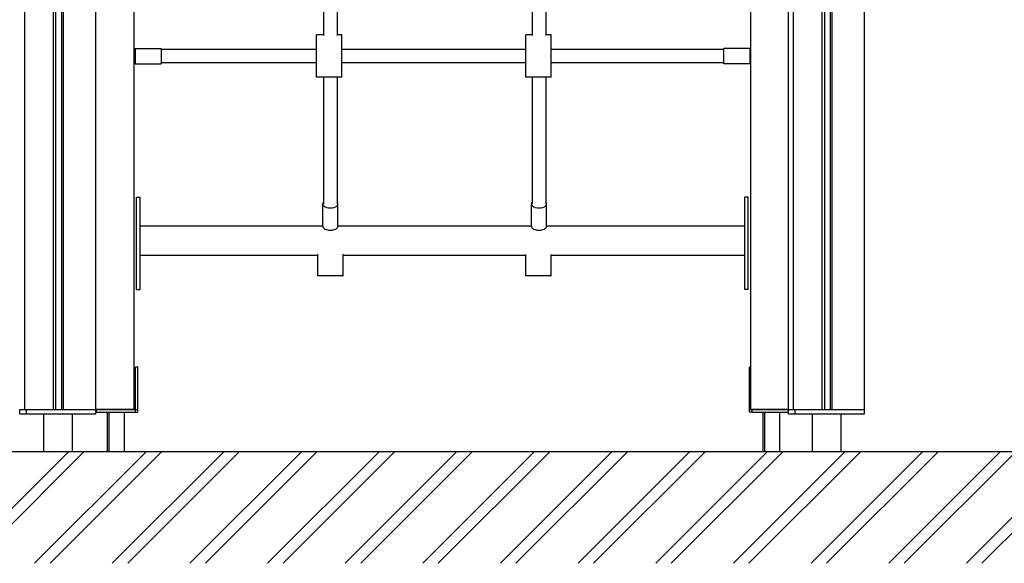
# Model space of a CAD drawing. Units: millimetres. Extents: x 21773 to 39800, y -57748 to -34254.
# Drawn here: x 37133 to 38299, y -57604 to -56961 of the extents above; entities that cross this region are included whole.
import ezdxf

# ---------------------------------------------------------------- set-up
doc = ezdxf.new("R2010")
doc.units = ezdxf.units.MM
doc.header["$MEASUREMENT"] = 0
for name, color, linetype, lineweight in [('0_Pen_No__1', 7, 'Continuous', 30), ('A-AREA-PATT_Pen_No__1', 7, 'Continuous', 30), ('A-FLOR_Pen_No__1', 7, 'Continuous', 30), ('A-NPLT_Pen_No__1', 7, 'Continuous', 30), ('d_izmeri 0.09_Pen_No__1', 7, 'Continuous', 30)]:
    doc.layers.add(name, color=color, linetype=linetype, lineweight=lineweight)

msp = doc.modelspace()

# ---------------------------------------------------------------- hatches: boundary and pattern name
at = {"layer": 'A-AREA-PATT_Pen_No__1', "linetype": 'Continuous'}
h = msp.add_hatch(dxfattribs=at)
h.set_pattern_fill('01___DOUBLE_1_4', color=256, style=0, pattern_type=2)
h.set_pattern_definition([(45, (0, 0), (-45.96194, 45.96194), []), (45, (-9.19, 9.19), (-45.96194, 45.96194), [])])
h.paths.add_polyline_path([(21772.8, -57604.4), (39042.2, -57604.4), (39149.5, -57604.4), (39149.5, -57472.4), (39042.2, -57472.4), (38784.6, -57472.4), (38384.6, -57472.4), (38284.7, -57472.4), (37884.7, -57472.4), (37374.4, -57472.4), (36974.4, -57472.4), (35289.6, -57472.4), (34889.6, -57472.4), (34377.6, -57472.4), (33977.6, -57472.4), (33635.3, -57472.4), (33066.8, -57472.4), (32500.1, -57472.4), (32100.1, -57472.4), (32029.3, -57472.4), (31629.3, -57472.4), (30170.6, -57472.4), (29770.6, -57472.4), (29258.6, -57472.4), (28858.6, -57472.4), (27972.6, -57472.4), (27572.6, -57472.4), (27218.4, -57472.4), (26818.4, -57472.4), (26765.1, -57472.4), (26365.1, -57472.4), (26306.3, -57472.4), (25906.3, -57472.4), (24266.7, -57472.4), (22960, -57472.4), (22597.7, -57472.4), (22197.7, -57472.4), (21772.8, -57472.4)])

# ---------------------------------------------------------------- linework, layer by layer
at = {"layer": '0_Pen_No__1', "linetype": 'Continuous'}
for p, q in [((37268.6, -57422.4), (37268.6, -56352.1)), ((37998.6, -57422.4), (37998.6, -56352.1)), ((37492.9, -56819.4), (37492.9, -56980.2)), ((37508.9, -56819.4), (37508.9, -56980.2)), ((37739.9, -56819.4), (37739.9, -56980.2)), ((37755.9, -56819.4), (37755.9, -56980.2)), ((37484.6, -56979.7), (37484.6, -56979.4)), ((37492.9, -56979.4), (37484.6, -56979.4)), ((37484.6, -56980.3), (37484.6, -56979.7)), ((37484.6, -56981.3), (37484.6, -56980.3)), ((37484.6, -56982.7), (37484.6, -56981.3)), ((37484.6, -56984.4), (37484.6, -56982.7)), ((37484.6, -56986.4), (37484.6, -56984.4)), ((37514.6, -56979.4), (37508.9, -56979.4)), ((37514.6, -56979.7), (37514.6, -56979.4)), ((37514.6, -56980.3), (37514.6, -56979.7)), ((37514.6, -56981.3), (37514.6, -56980.3)), ((37514.6, -56982.7), (37514.6, -56981.3)), ((37514.6, -56984.4), (37514.6, -56982.7)), ((37514.6, -56986.4), (37514.6, -56984.4)), ((37732.5, -56979.7), (37732.5, -56979.4)), ((37739.9, -56979.4), (37732.5, -56979.4)), ((37732.5, -56980.3), (37732.5, -56979.7)), ((37732.5, -56981.3), (37732.5, -56980.3)), ((37732.5, -56982.7), (37732.5, -56981.3)), ((37732.5, -56984.4), (37732.5, -56982.7)), ((37732.5, -56986.4), (37732.5, -56984.4)), ((37762.5, -56979.4), (37755.9, -56979.4)), ((37762.5, -56979.7), (37762.5, -56979.4)), ((37762.5, -56980.3), (37762.5, -56979.7)), ((37762.5, -56981.3), (37762.5, -56980.3)), ((37762.5, -56982.7), (37762.5, -56981.3)), ((37762.5, -56984.4), (37762.5, -56982.7)), ((37762.5, -56986.4), (37762.5, -56984.4)), ((37269.8, -56995.4), (37300.8, -56995.4)), ((37269.8, -56995.4), (37269.8, -56995.8)), ((37269.8, -56995.8), (37269.8, -56996.7)), ((37269.8, -56996.7), (37269.8, -56998.1)), ((37300.8, -56995.4), (37300.8, -56995.8)), ((37300.8, -56995.8), (37300.8, -56996.7)), ((37484.6, -56996.4), (37300.8, -56996.4)), ((37300.8, -56996.7), (37300.8, -56998.1)), ((37484.6, -56988.7), (37484.6, -56986.4)), ((37484.6, -56991), (37484.6, -56988.7)), ((37484.6, -56993.4), (37484.6, -56991)), ((37484.6, -57015.4), (37484.6, -56993.4)), ((37514.6, -56988.7), (37514.6, -56986.4)), ((37514.6, -56991), (37514.6, -56988.7)), ((37514.6, -56993.4), (37514.6, -56991)), ((37514.6, -57015.4), (37514.6, -56993.4)), ((37732.5, -56996.4), (37514.6, -56996.4)), ((37732.5, -56988.7), (37732.5, -56986.4)), ((37732.5, -56991), (37732.5, -56988.7)), ((37732.5, -56993.4), (37732.5, -56991)), ((37732.5, -57015.4), (37732.5, -56993.4)), ((37762.5, -56988.7), (37762.5, -56986.4)), ((37762.5, -56991), (37762.5, -56988.7)), ((37762.5, -56993.4), (37762.5, -56991)), ((37762.5, -57015.4), (37762.5, -56993.4)), ((37966.8, -56996.4), (37762.5, -56996.4)), ((37966.8, -56995.8), (37966.8, -56995.4)), ((37997.8, -56995.4), (37966.8, -56995.4)), ((37966.8, -56996.7), (37966.8, -56995.8)), ((37966.8, -56998.1), (37966.8, -56996.7)), ((37997.8, -56995.8), (37997.8, -56995.4)), ((37997.8, -56996.7), (37997.8, -56995.8)), ((37997.8, -56998.1), (37997.8, -56996.7)), ((37269.8, -56998.1), (37269.8, -56997.5)), ((37269.8, -56998.1), (37269.8, -56999.9)), ((37269.8, -56999.9), (37269.8, -56998.8)), ((37269.8, -56999.9), (37269.8, -57002.1)), ((37269.8, -57002.1), (37269.8, -57004.4)), ((37269.8, -57004.4), (37269.8, -57006.8)), ((37269.8, -57006.8), (37269.8, -57008.9)), ((37300.8, -56998.1), (37300.8, -56999.9)), ((37300.8, -56999.9), (37300.8, -57002.1)), ((37300.8, -57002.1), (37300.8, -57004.4)), ((37300.8, -57004.4), (37300.8, -57006.8)), ((37300.8, -57006.8), (37300.8, -57008.9)), ((37966.8, -56999.9), (37966.8, -56998.1)), ((37966.8, -57002.1), (37966.8, -56999.9)), ((37966.8, -57004.4), (37966.8, -57002.1)), ((37966.8, -57006.8), (37966.8, -57004.4)), ((37966.8, -57008.9), (37966.8, -57006.8)), ((37997.8, -56998.1), (37997.8, -56997.5)), ((37997.8, -56999.9), (37997.8, -56998.1)), ((37997.8, -56999.9), (37997.8, -56998.8)), ((37997.8, -57002.1), (37997.8, -56999.9)), ((37997.8, -57004.4), (37997.8, -57002.1)), ((37997.8, -57006.8), (37997.8, -57004.4)), ((37997.8, -57008.9), (37997.8, -57006.8)), ((37269.8, -57008.9), (37269.8, -57010.8)), ((37269.8, -57010.1), (37269.8, -57008.9)), ((37269.8, -57010.8), (37269.8, -57012.2)), ((37269.8, -57011.4), (37269.8, -57010.8)), ((37269.8, -57012.2), (37269.8, -57013.1)), ((37269.8, -57013.1), (37269.8, -57013.4)), ((37269.8, -57013.4), (37300.8, -57013.4)), ((37300.8, -57008.9), (37300.8, -57010.8)), ((37300.8, -57010.8), (37300.8, -57012.2)), ((37300.8, -57012.2), (37300.8, -57013.1)), ((37484.6, -57012.4), (37300.8, -57012.4)), ((37300.8, -57013.1), (37300.8, -57013.4)), ((37484.6, -57017.9), (37484.6, -57015.4)), ((37484.6, -57020.2), (37484.6, -57017.9)), ((37732.5, -57012.4), (37514.6, -57012.4)), ((37514.6, -57017.9), (37514.6, -57015.4)), ((37514.6, -57020.2), (37514.6, -57017.9)), ((37732.5, -57017.9), (37732.5, -57015.4)), ((37732.5, -57020.2), (37732.5, -57017.9)), ((37966.8, -57012.4), (37762.5, -57012.4)), ((37762.5, -57017.9), (37762.5, -57015.4)), ((37762.5, -57020.2), (37762.5, -57017.9)), ((37966.8, -57010.8), (37966.8, -57008.9)), ((37966.8, -57012.2), (37966.8, -57010.8)), ((37966.8, -57013.1), (37966.8, -57012.2)), ((37966.8, -57013.4), (37966.8, -57013.1)), ((37997.8, -57013.4), (37966.8, -57013.4)), ((37997.8, -57010.1), (37997.8, -57008.9)), ((37997.8, -57010.8), (37997.8, -57008.9)), ((37997.8, -57011.4), (37997.8, -57010.8)), ((37997.8, -57012.2), (37997.8, -57010.8)), ((37997.8, -57013.1), (37997.8, -57012.2)), ((37997.8, -57013.4), (37997.8, -57013.1)), ((37484.6, -57022.4), (37484.6, -57020.2)), ((37484.6, -57024.4), (37484.6, -57022.4)), ((37484.6, -57026.2), (37484.6, -57024.4)), ((37484.6, -57027.6), (37484.6, -57026.2)), ((37484.6, -57028.6), (37484.6, -57027.6)), ((37484.6, -57029.2), (37484.6, -57028.6)), ((37484.6, -57029.4), (37484.6, -57029.2)), ((37514.6, -57029.4), (37484.6, -57029.4)), ((37492.9, -57029.4), (37492.9, -57179.2)), ((37508.9, -57029.4), (37508.9, -57179.2)), ((37514.6, -57022.4), (37514.6, -57020.2)), ((37514.6, -57024.4), (37514.6, -57022.4)), ((37514.6, -57026.2), (37514.6, -57024.4)), ((37514.6, -57027.6), (37514.6, -57026.2)), ((37514.6, -57028.6), (37514.6, -57027.6)), ((37514.6, -57029.2), (37514.6, -57028.6)), ((37514.6, -57029.4), (37514.6, -57029.2)), ((37732.5, -57022.4), (37732.5, -57020.2)), ((37732.5, -57024.4), (37732.5, -57022.4)), ((37732.5, -57026.2), (37732.5, -57024.4)), ((37732.5, -57027.6), (37732.5, -57026.2)), ((37732.5, -57028.6), (37732.5, -57027.6)), ((37732.5, -57029.2), (37732.5, -57028.6)), ((37732.5, -57029.4), (37732.5, -57029.2)), ((37762.5, -57029.4), (37732.5, -57029.4)), ((37739.9, -57029.4), (37739.9, -57179.2)), ((37755.9, -57029.4), (37755.9, -57179.2)), ((37762.5, -57022.4), (37762.5, -57020.2)), ((37762.5, -57024.4), (37762.5, -57022.4)), ((37762.5, -57026.2), (37762.5, -57024.4)), ((37762.5, -57027.6), (37762.5, -57026.2)), ((37762.5, -57028.6), (37762.5, -57027.6)), ((37762.5, -57029.2), (37762.5, -57028.6)), ((37762.5, -57029.4), (37762.5, -57029.2)), ((37271.6, -57171.6), (37271.6, -57171.2)), ((37271.6, -57171.2), (37275.6, -57171.2)), ((37275.6, -57171.6), (37275.6, -57171.2)), ((37991.6, -57171.6), (37991.6, -57171.2)), ((37995.6, -57171.2), (37991.6, -57171.2)), ((37995.6, -57171.6), (37995.6, -57171.2)), ((37271.6, -57172.6), (37271.6, -57171.6)), ((37271.6, -57174.4), (37271.6, -57172.6)), ((37271.6, -57176.7), (37271.6, -57174.4)), ((37271.6, -57179.6), (37271.6, -57176.7)), ((37271.6, -57183), (37271.6, -57179.6)), ((37271.6, -57186.7), (37271.6, -57183)), ((37275.6, -57172.6), (37275.6, -57171.6)), ((37275.6, -57174.4), (37275.6, -57172.6)), ((37275.6, -57176.7), (37275.6, -57174.4)), ((37275.6, -57179.6), (37275.6, -57176.7)), ((37275.6, -57183), (37275.6, -57179.6)), ((37275.6, -57186.7), (37275.6, -57183)), ((37492.2, -57178), (37491.9, -57179.2)), ((37491.9, -57179.2), (37492.2, -57180.5)), ((37491.9, -57205.7), (37491.9, -57179.2)), ((37492.9, -57177.1), (37492.2, -57178)), ((37492.2, -57180.5), (37493.1, -57181.6)), ((37493.1, -57181.6), (37494.5, -57182.6)), ((37494.5, -57182.6), (37496.4, -57183.3)), ((37505.4, -57183.3), (37507.3, -57182.6)), ((37507.3, -57182.6), (37508.7, -57181.6)), ((37508.7, -57181.6), (37509.6, -57180.5)), ((37509.6, -57178), (37508.9, -57177.1)), ((37509.9, -57179.2), (37509.6, -57178)), ((37509.6, -57180.5), (37509.9, -57179.2)), ((37509.9, -57205.7), (37509.9, -57179.2)), ((37739.2, -57178), (37738.9, -57179.2)), ((37738.9, -57179.2), (37739.2, -57180.5)), ((37738.9, -57205.7), (37738.9, -57179.2)), ((37739.9, -57177.1), (37739.2, -57178)), ((37739.2, -57180.5), (37740.1, -57181.6)), ((37740.1, -57181.6), (37741.5, -57182.6)), ((37741.5, -57182.6), (37743.4, -57183.3)), ((37752.4, -57183.3), (37754.3, -57182.6)), ((37754.3, -57182.6), (37755.7, -57181.6)), ((37755.7, -57181.6), (37756.6, -57180.5)), ((37756.6, -57178), (37755.9, -57177.1)), ((37756.9, -57179.2), (37756.6, -57178)), ((37756.6, -57180.5), (37756.9, -57179.2)), ((37756.9, -57205.7), (37756.9, -57179.2)), ((37991.6, -57172.6), (37991.6, -57171.6)), ((37991.6, -57174.4), (37991.6, -57172.6)), ((37991.6, -57176.7), (37991.6, -57174.4)), ((37991.6, -57179.6), (37991.6, -57176.7)), ((37991.6, -57183), (37991.6, -57179.6)), ((37991.6, -57186.7), (37991.6, -57183)), ((37995.6, -57172.6), (37995.6, -57171.6)), ((37995.6, -57174.4), (37995.6, -57172.6)), ((37995.6, -57176.7), (37995.6, -57174.4)), ((37995.6, -57179.6), (37995.6, -57176.7)), ((37995.6, -57183), (37995.6, -57179.6)), ((37995.6, -57186.7), (37995.6, -57183)), ((37271.6, -57190.6), (37271.6, -57186.7)), ((37271.6, -57194.7), (37271.6, -57190.6)), ((37271.6, -57197.9), (37271.6, -57194.7)), ((37275.6, -57190.6), (37275.6, -57186.7)), ((37275.6, -57194.7), (37275.6, -57190.6)), ((37275.6, -57197.9), (37275.6, -57194.7)), ((37496.4, -57183.3), (37498.6, -57183.8)), ((37498.6, -57183.8), (37500.9, -57183.9)), ((37500.9, -57183.9), (37503.2, -57183.8)), ((37503.2, -57183.8), (37505.4, -57183.3)), ((37743.4, -57183.3), (37745.6, -57183.8)), ((37745.6, -57183.8), (37747.9, -57183.9)), ((37747.9, -57183.9), (37750.2, -57183.8)), ((37750.2, -57183.8), (37752.4, -57183.3)), ((37991.6, -57190.6), (37991.6, -57186.7)), ((37991.6, -57194.7), (37991.6, -57190.6)), ((37991.6, -57197.9), (37991.6, -57194.7)), ((37995.6, -57190.6), (37995.6, -57186.7)), ((37995.6, -57194.7), (37995.6, -57190.6)), ((37995.6, -57197.9), (37995.6, -57194.7)), ((37271.6, -57201.1), (37271.6, -57197.9)), ((37271.6, -57204.1), (37271.6, -57201.1)), ((37271.6, -57207), (37271.6, -57204.1)), ((37275.6, -57201.1), (37275.6, -57197.9)), ((37275.6, -57204.1), (37275.6, -57201.1)), ((37275.6, -57207), (37275.6, -57204.1)), ((37491.9, -57205.4), (37275.6, -57205.4)), ((37491.9, -57205.7), (37492.2, -57206.9)), ((37509.6, -57206.9), (37509.9, -57205.7)), ((37738.9, -57205.4), (37509.9, -57205.4)), ((37738.9, -57205.7), (37739.2, -57206.9)), ((37756.6, -57206.9), (37756.9, -57205.7)), ((37991.6, -57205.4), (37756.9, -57205.4)), ((37991.6, -57201.1), (37991.6, -57197.9)), ((37991.6, -57204.1), (37991.6, -57201.1)), ((37991.6, -57207), (37991.6, -57204.1)), ((37995.6, -57201.1), (37995.6, -57197.9)), ((37995.6, -57204.1), (37995.6, -57201.1)), ((37995.6, -57207), (37995.6, -57204.1)), ((37271.6, -57269.2), (37271.6, -57207)), ((37271.6, -57207.8), (37271.6, -57207)), ((37271.6, -57209.5), (37271.6, -57207.8)), ((37271.6, -57211.7), (37271.6, -57209.5)), ((37271.6, -57214.2), (37271.6, -57211.7)), ((37271.6, -57217), (37271.6, -57214.2)), ((37271.6, -57219.9), (37271.6, -57217)), ((37275.6, -57269.2), (37275.6, -57207)), ((37492.2, -57206.9), (37493.1, -57208)), ((37493.1, -57208), (37494.5, -57209)), ((37494.5, -57209), (37496.4, -57209.7)), ((37496.4, -57209.7), (37498.6, -57210.2)), ((37498.6, -57210.2), (37500.9, -57210.4)), ((37500.9, -57210.4), (37503.2, -57210.2)), ((37503.2, -57210.2), (37505.4, -57209.7)), ((37505.4, -57209.7), (37507.3, -57209)), ((37507.3, -57209), (37508.7, -57208)), ((37508.7, -57208), (37509.6, -57206.9)), ((37739.2, -57206.9), (37740.1, -57208)), ((37740.1, -57208), (37741.5, -57209)), ((37741.5, -57209), (37743.4, -57209.7)), ((37743.4, -57209.7), (37745.6, -57210.2)), ((37745.6, -57210.2), (37747.9, -57210.4)), ((37747.9, -57210.4), (37750.2, -57210.2)), ((37750.2, -57210.2), (37752.4, -57209.7)), ((37752.4, -57209.7), (37754.3, -57209)), ((37754.3, -57209), (37755.7, -57208)), ((37755.7, -57208), (37756.6, -57206.9)), ((37991.6, -57269.2), (37991.6, -57207)), ((37995.6, -57207.8), (37995.6, -57207)), ((37995.6, -57269.2), (37995.6, -57207)), ((37995.6, -57209.5), (37995.6, -57207.8)), ((37995.6, -57211.7), (37995.6, -57209.5)), ((37995.6, -57214.2), (37995.6, -57211.7)), ((37995.6, -57217), (37995.6, -57214.2)), ((37995.6, -57219.9), (37995.6, -57217)), ((37271.6, -57222.9), (37271.6, -57219.9)), ((37271.6, -57225.3), (37271.6, -57222.9)), ((37271.6, -57227.7), (37271.6, -57225.3)), ((37271.6, -57230), (37271.6, -57227.7)), ((37995.6, -57222.9), (37995.6, -57219.9)), ((37995.6, -57225.3), (37995.6, -57222.9)), ((37995.6, -57227.7), (37995.6, -57225.3)), ((37995.6, -57230), (37995.6, -57227.7)), ((37271.6, -57232.1), (37271.6, -57230)), ((37271.6, -57234.5), (37271.6, -57232.1)), ((37271.6, -57236.6), (37271.6, -57234.5)), ((37271.6, -57238.2), (37271.6, -57236.6)), ((37271.6, -57239.4), (37271.6, -57238.2)), ((37271.6, -57240.2), (37271.6, -57239.4)), ((37271.6, -57240.4), (37271.6, -57240.2)), ((37486.1, -57240.4), (37275.6, -57240.4)), ((37486.1, -57250.4), (37486.1, -57238.8)), ((37516.1, -57250.4), (37516.1, -57238.8)), ((37732.3, -57240.4), (37516.1, -57240.4)), ((37732.3, -57250.4), (37732.3, -57239)), ((37762.3, -57250.4), (37762.3, -57239)), ((37991.6, -57240.4), (37762.3, -57240.4)), ((37995.6, -57232.1), (37995.6, -57230)), ((37995.6, -57234.5), (37995.6, -57232.1)), ((37995.6, -57236.6), (37995.6, -57234.5)), ((37995.6, -57238.2), (37995.6, -57236.6)), ((37995.6, -57239.4), (37995.6, -57238.2)), ((37995.6, -57240.2), (37995.6, -57239.4)), ((37995.6, -57240.4), (37995.6, -57240.2)), ((37486.1, -57252.9), (37486.1, -57250.4)), ((37486.1, -57255.2), (37486.1, -57252.9)), ((37516.1, -57252.9), (37516.1, -57250.4)), ((37516.1, -57255.2), (37516.1, -57252.9)), ((37732.3, -57252.9), (37732.3, -57250.4)), ((37732.3, -57255.2), (37732.3, -57252.9)), ((37762.3, -57252.9), (37762.3, -57250.4)), ((37762.3, -57255.2), (37762.3, -57252.9)), ((37486.1, -57257.4), (37486.1, -57255.2)), ((37486.1, -57259.4), (37486.1, -57257.4)), ((37486.1, -57261.2), (37486.1, -57259.4)), ((37486.1, -57262.6), (37486.1, -57261.2)), ((37486.1, -57263.6), (37486.1, -57262.6)), ((37486.1, -57264.2), (37486.1, -57263.6)), ((37486.1, -57264.4), (37486.1, -57264.2)), ((37516.1, -57264.4), (37486.1, -57264.4)), ((37516.1, -57257.4), (37516.1, -57255.2)), ((37516.1, -57259.4), (37516.1, -57257.4)), ((37516.1, -57261.2), (37516.1, -57259.4)), ((37516.1, -57262.6), (37516.1, -57261.2)), ((37516.1, -57263.6), (37516.1, -57262.6)), ((37516.1, -57264.2), (37516.1, -57263.6)), ((37516.1, -57264.4), (37516.1, -57264.2)), ((37732.3, -57257.4), (37732.3, -57255.2)), ((37732.3, -57259.4), (37732.3, -57257.4)), ((37732.3, -57261.2), (37732.3, -57259.4)), ((37732.3, -57262.6), (37732.3, -57261.2)), ((37732.3, -57263.6), (37732.3, -57262.6)), ((37732.3, -57264.2), (37732.3, -57263.6)), ((37732.3, -57264.4), (37732.3, -57264.2)), ((37762.3, -57264.4), (37732.3, -57264.4)), ((37762.3, -57257.4), (37762.3, -57255.2)), ((37762.3, -57259.4), (37762.3, -57257.4)), ((37762.3, -57261.2), (37762.3, -57259.4)), ((37762.3, -57262.6), (37762.3, -57261.2)), ((37762.3, -57263.6), (37762.3, -57262.6)), ((37762.3, -57264.2), (37762.3, -57263.6)), ((37762.3, -57264.4), (37762.3, -57264.2)), ((37271.6, -57269.3), (37271.6, -57269.2)), ((37271.6, -57272.5), (37271.6, -57269.3)), ((37271.6, -57275.2), (37271.6, -57272.5)), ((37271.6, -57277.5), (37271.6, -57275.2)), ((37275.6, -57269.3), (37275.6, -57269.2)), ((37275.6, -57272.5), (37275.6, -57269.3)), ((37275.6, -57275.2), (37275.6, -57272.5)), ((37275.6, -57277.5), (37275.6, -57275.2)), ((37991.6, -57269.3), (37991.6, -57269.2)), ((37991.6, -57272.5), (37991.6, -57269.3)), ((37991.6, -57275.2), (37991.6, -57272.5)), ((37991.6, -57277.5), (37991.6, -57275.2)), ((37995.6, -57269.3), (37995.6, -57269.2)), ((37995.6, -57272.5), (37995.6, -57269.3)), ((37995.6, -57275.2), (37995.6, -57272.5)), ((37995.6, -57277.5), (37995.6, -57275.2)), ((37271.6, -57279.1), (37271.6, -57277.5)), ((37271.6, -57280.1), (37271.6, -57279.1)), ((37271.6, -57280.4), (37271.6, -57280.1)), ((37271.6, -57280.4), (37275.6, -57280.4)), ((37275.6, -57279.1), (37275.6, -57277.5)), ((37275.6, -57280.1), (37275.6, -57279.1)), ((37275.6, -57280.4), (37275.6, -57280.1)), ((37991.6, -57279.1), (37991.6, -57277.5)), ((37991.6, -57280.1), (37991.6, -57279.1)), ((37991.6, -57280.4), (37991.6, -57280.1)), ((37995.6, -57280.4), (37991.6, -57280.4)), ((37995.6, -57279.1), (37995.6, -57277.5)), ((37995.6, -57280.1), (37995.6, -57279.1)), ((37995.6, -57280.4), (37995.6, -57280.1)), ((37133.2, -57427.4), (37133.2, -57422.4)), ((37133.2, -57427.4), (37133.4, -57427.4)), ((37133.4, -57427.4), (37133.9, -57427.4)), ((37133.9, -57427.4), (37134.6, -57427.4)), ((37134.6, -57427.4), (37135.5, -57427.4)), ((37135.5, -57427.4), (37136.6, -57427.4)), ((37136.6, -57427.4), (37137.8, -57427.4)), ((37137.8, -57427.4), (37139.1, -57427.4)), ((37139.1, -57427.4), (37140.5, -57427.4)), ((37140.3, -57422.4), (37140.5, -57422.4)), ((37140.5, -57422.4), (37141.2, -57422.4)), ((37140.5, -57427.4), (37141.2, -57427.4)), ((37141.2, -57422.4), (37141.7, -57422.4)), ((37141.2, -57427.4), (37141.2, -57422.4)), ((37141.2, -57427.4), (37141.7, -57427.4)), ((37141.7, -57422.4), (37215.2, -57422.4)), ((37141.7, -57427.4), (37215.2, -57427.4)), ((37161.2, -57427.4), (37161.2, -57472.4)), ((37195.2, -57427.4), (37195.2, -57472.4)), ((37215.2, -57422.4), (37215.9, -57422.4)), ((37215.2, -57427.4), (37215.9, -57427.4)), ((37215.9, -57422.4), (37216, -57422.4)), ((37215.9, -57427.4), (37217.2, -57427.4)), ((37217.2, -57427.4), (37218.6, -57427.4)), ((37218.6, -57427.4), (37219.8, -57427.4)), ((37219.8, -57427.4), (37220.8, -57427.4)), ((37220.8, -57427.4), (37221.7, -57427.4)), ((37221.7, -57427.4), (37222.4, -57427.4)), ((37222.4, -57427.4), (37222.9, -57427.4)), ((37222.9, -57427.4), (37223.2, -57427.4)), ((37223.2, -57427.4), (37223.2, -57422.4)), ((37268.6, -57422.4), (37223.2, -57422.4)), ((37268.6, -57422.4), (37268.6, -57422.4)), ((38043.2, -57422.4), (37998.6, -57422.4)), ((38043.2, -57427.4), (38043.2, -57422.4)), ((38043.2, -57427.4), (38043.4, -57427.4)), ((38043.4, -57427.4), (38043.9, -57427.4)), ((38043.9, -57427.4), (38044.6, -57427.4)), ((38044.6, -57427.4), (38045.5, -57427.4)), ((38045.5, -57427.4), (38046.6, -57427.4)), ((38046.6, -57427.4), (38047.8, -57427.4)), ((38047.8, -57427.4), (38049.1, -57427.4)), ((38049.1, -57427.4), (38050.5, -57427.4)), ((38050.3, -57422.4), (38050.5, -57422.4)), ((38050.5, -57422.4), (38051.2, -57422.4)), ((38050.5, -57427.4), (38051.2, -57427.4)), ((38051.2, -57422.4), (38051.7, -57422.4)), ((38051.2, -57427.4), (38051.2, -57422.4)), ((38051.2, -57427.4), (38051.7, -57427.4)), ((38051.7, -57422.4), (38125.2, -57422.4)), ((38051.7, -57427.4), (38125.2, -57427.4)), ((38071.2, -57427.4), (38071.2, -57472.4)), ((38105.2, -57427.4), (38105.2, -57472.4)), ((38125.2, -57422.4), (38125.9, -57422.4)), ((38125.2, -57427.4), (38125.9, -57427.4)), ((38125.9, -57422.4), (38126, -57422.4)), ((38125.9, -57427.4), (38127.2, -57427.4)), ((38127.2, -57427.4), (38128.6, -57427.4)), ((38128.6, -57427.4), (38129.8, -57427.4)), ((38129.8, -57427.4), (38130.8, -57427.4)), ((38130.8, -57427.4), (38131.7, -57427.4)), ((38131.7, -57427.4), (38132.4, -57427.4)), ((38132.4, -57427.4), (38132.9, -57427.4)), ((38132.9, -57427.4), (38133.2, -57427.4)), ((38133.2, -57427.4), (38133.2, -57422.4))]:
    msp.add_line(p, q, dxfattribs=at)
at = {"layer": 'A-FLOR_Pen_No__1', "linetype": 'Continuous'}
for p, q in [((37139.2, -57422.4), (37139.2, -54857.5)), ((37173.1, -57422.4), (37173.1, -54857.5)), ((38095.1, -57422.4), (38095.1, -54857.5)), ((38133.2, -57422.4), (38133.2, -54857.5)), ((37176.1, -57422.4), (37176.1, -56168.3)), ((38093.1, -57422.4), (38093.1, -56163.8)), ((37183.1, -57422.4), (37183.1, -56175.1)), ((37185.1, -57422.4), (37185.1, -56176.1)), ((38049.2, -57422.4), (38049.2, -56177.4)), ((38083.1, -57422.4), (38083.1, -56175.7)), ((38086.1, -57422.4), (38086.1, -56174)), ((37223.2, -57422.4), (37223.2, -56318.3)), ((38043.2, -57422.4), (38043.2, -56318.3)), ((37133.2, -57422.4), (37133.3, -57422.4)), ((37133.3, -57422.4), (37133.7, -57422.4)), ((37133.7, -57422.4), (37134.2, -57422.4)), ((37134.2, -57422.4), (37134.9, -57422.4)), ((37134.9, -57422.4), (37135.7, -57422.4)), ((37135.7, -57422.4), (37136.6, -57422.4)), ((37136.6, -57422.4), (37137.6, -57422.4)), ((37137.6, -57422.4), (37138.6, -57422.4)), ((37138.6, -57422.4), (37139.2, -57422.4)), ((37139.2, -57422.4), (37139.7, -57422.4)), ((37139.7, -57422.4), (37140.5, -57422.4)), ((37215.9, -57422.4), (37217.2, -57422.4)), ((37217.2, -57422.4), (37217.7, -57422.4)), ((37217.7, -57422.4), (37218.7, -57422.4)), ((37218.7, -57422.4), (37219.7, -57422.4)), ((37219.7, -57422.4), (37220.6, -57422.4)), ((37220.6, -57422.4), (37221.4, -57422.4)), ((37221.4, -57422.4), (37222.1, -57422.4)), ((37222.1, -57422.4), (37222.6, -57422.4)), ((37222.6, -57422.4), (37223, -57422.4)), ((37223, -57422.4), (37223.2, -57422.4)), ((37223.2, -57422.4), (37273.1, -57422.4)), ((37223.2, -57425.4), (37273.1, -57425.4)), ((37237.1, -57472.4), (37237.1, -57425.4)), ((37239.1, -57472.4), (37239.1, -57425.4)), ((37257.1, -57472.4), (37257.1, -57425.4)), ((37273.1, -57425.4), (37273.1, -57422.4)), ((37997.1, -57422.4), (38043.2, -57422.4)), ((38000.1, -57425.4), (38043.2, -57425.4)), ((38013.1, -57472.4), (38013.1, -57425.4)), ((38015.1, -57472.4), (38015.1, -57425.4)), ((38033.1, -57472.4), (38033.1, -57425.4)), ((38043.2, -57422.4), (38043.3, -57422.4)), ((38043.3, -57422.4), (38043.7, -57422.4)), ((38043.7, -57422.4), (38044.2, -57422.4)), ((38044.2, -57422.4), (38044.9, -57422.4)), ((38044.9, -57422.4), (38045.7, -57422.4)), ((38045.7, -57422.4), (38046.6, -57422.4)), ((38046.6, -57422.4), (38047.6, -57422.4)), ((38047.6, -57422.4), (38048.6, -57422.4)), ((38048.6, -57422.4), (38049.2, -57422.4)), ((38049.2, -57422.4), (38049.7, -57422.4)), ((38049.7, -57422.4), (38050.5, -57422.4)), ((38125.9, -57422.4), (38127.2, -57422.4)), ((38127.2, -57422.4), (38127.7, -57422.4)), ((38127.7, -57422.4), (38128.7, -57422.4)), ((38128.7, -57422.4), (38129.7, -57422.4)), ((38129.7, -57422.4), (38130.6, -57422.4)), ((38130.6, -57422.4), (38131.4, -57422.4)), ((38131.4, -57422.4), (38132.1, -57422.4)), ((38132.1, -57422.4), (38132.6, -57422.4)), ((38132.6, -57422.4), (38133, -57422.4)), ((38133, -57422.4), (38133.2, -57422.4))]:
    msp.add_line(p, q, dxfattribs=at)
at = {"layer": 'A-NPLT_Pen_No__1', "linetype": 'Continuous'}
msp.add_line((39149.5, -57472.4), (21772.8, -57472.4), dxfattribs=at)
at = {"layer": 'd_izmeri 0.09_Pen_No__1', "linetype": 'Continuous'}
for p, q in [((37270.1, -57372.8), (37270.1, -57372.4)), ((37273.1, -57372.4), (37270.1, -57372.4)), ((37270.1, -57373.9), (37270.1, -57372.8)), ((37270.1, -57375.7), (37270.1, -57373.9)), ((37270.1, -57378.2), (37270.1, -57375.7)), ((37270.1, -57381.3), (37270.1, -57378.2)), ((37270.1, -57384.9), (37270.1, -57381.3)), ((37273.1, -57372.8), (37273.1, -57372.4)), ((37273.1, -57373.9), (37273.1, -57372.8)), ((37273.1, -57375.7), (37273.1, -57373.9)), ((37273.1, -57378.2), (37273.1, -57375.7)), ((37273.1, -57381.3), (37273.1, -57378.2)), ((37273.1, -57384.9), (37273.1, -57381.3)), ((37997.1, -57372.8), (37997.1, -57372.4)), ((37998.6, -57372.4), (37997.1, -57372.4)), ((37997.1, -57373.9), (37997.1, -57372.8)), ((37997.1, -57375.7), (37997.1, -57373.9)), ((37997.1, -57378.2), (37997.1, -57375.7)), ((37997.1, -57381.3), (37997.1, -57378.2)), ((37997.1, -57384.9), (37997.1, -57381.3)), ((37270.1, -57388.8), (37270.1, -57384.9)), ((37270.1, -57393), (37270.1, -57388.8)), ((37273.1, -57388.8), (37273.1, -57384.9)), ((37273.1, -57393), (37273.1, -57388.8)), ((37997.1, -57388.8), (37997.1, -57384.9)), ((37997.1, -57393), (37997.1, -57388.8)), ((37270.1, -57397.4), (37270.1, -57393)), ((37270.1, -57425.4), (37270.1, -57397.4)), ((37273.1, -57397.4), (37273.1, -57393)), ((37273.1, -57422.4), (37273.1, -57397.4)), ((37997.1, -57397.4), (37997.1, -57393)), ((37997.1, -57425.4), (37997.1, -57397.4)), ((37224.1, -57425.4), (37224.1, -57422.4)), ((38000.1, -57425.4), (37997.1, -57425.4)), ((38000.1, -57425.4), (38000.1, -57422.4))]:
    msp.add_line(p, q, dxfattribs=at)

doc.saveas('drawing.dxf')
